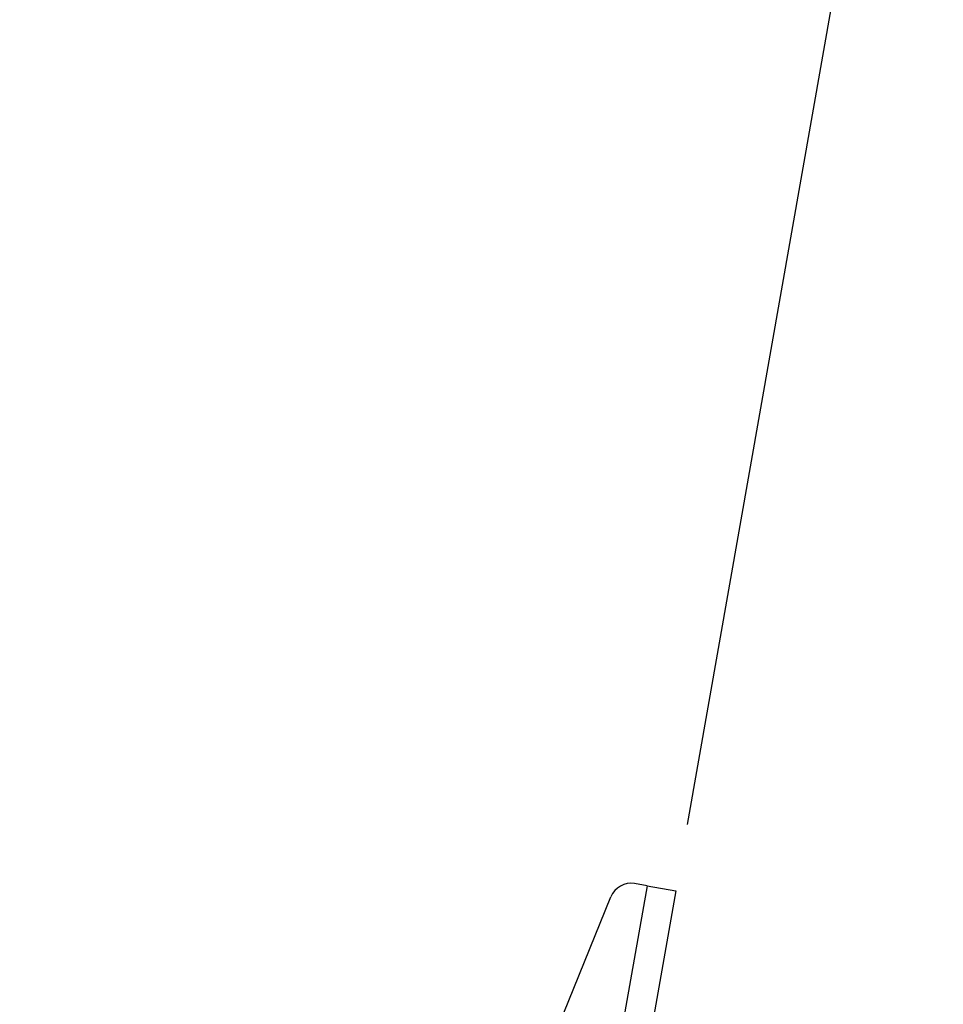
# Model space of a CAD drawing. Extents: x 5 to 292, y 5 to 205.
# Drawn here: x 110 to 117, y 112 to 119 of the extents above; entities that cross this region are included whole.
import ezdxf

# ---------------------------------------------------------------- set-up
doc = ezdxf.new("R2010")
doc.units = 0
doc.layers.get('0').update_dxf_attribs({"linetype": 'CONTINUOUS'})
doc.styles.add('SLDTEXTSTYLE0', font='TXT', dxfattribs={"width": 0.75})
doc.dimstyles.new('SLDDIMSTYLE2', dxfattribs={"dimtxt": 3.5, "dimasz": 3, "dimexe": 0, "dimexo": 0.0625, "dimgap": 0.875, "dimtad": 1, "dimdec": 4, "dimlfac": 25, "dimzin": 12, "dimtxsty": 'SLDTEXTSTYLE0', "dimsah": 1, "dimcen": 0.09, "dimazin": 3, "dimtfac": 1, "dimtofl": 0, "dimtmove": 0, "dimatfit": 3, "dimtolj": 1, "dimtzin": 12})

# ---------------------------------------------------------------- blocks, each defined once
blk = doc.blocks.new('_D_2')
at = {"color": 7, "linetype": 'CONTINUOUS'}
for p, q in [((108.0624, 146.0057), (108.0624, 124.7134)), ((115.1299, 113.1396), (117.3796, 125.8982))]:
    blk.add_line(p, q, dxfattribs=at)
for start, end in [(80, 90), (70.0431, 80)]:
    blk.add_arc((108.0624, 73.0576), 52.6558, start, end, dxfattribs=at)
for points in [[(108.0624, 125.7134), (111.0483, 125.1782), (111.074, 126.0779)], [(117.206, 124.9134), (114.3034, 125.7953), (114.1724, 124.9049)]]:
    blk.add_solid(points, dxfattribs=at)
at = {"color": 7, "linetype": 'CONTINUOUS', "insert": (120.5666, 128.9518), "char_height": 3.5, "attachment_point": 1, "rotation": 343.86698, "style": 'SLDTEXTSTYLE0'}
blk.add_mtext('10°', dxfattribs=at)

msp = doc.modelspace()

# ---------------------------------------------------------------- linework, layer by layer
at = {"color": 7, "linetype": 'CONTINUOUS'}
for p, q in [((114.8303559, 112.6846637), (109.968207, 85.1100466)), ((114.8303559, 112.6846637), (114.7371405, 112.7011001)), ((114.8303559, 112.6846637), (115.0430744, 112.6471556)), ((115.0430744, 112.6471556), (110.1809254, 85.0725386)), ((113.5390352, 110.0859937), (114.5611067, 112.6037131))]:
    msp.add_line(p, q, dxfattribs=at)
msp.add_arc((114.7093568, 112.5435308), 0.16, 80, 157.90524292, dxfattribs=at)

# ---------------------------------------------------------------- dimensions: what is measured, and where the dimension line sits
dim = msp.add_angular_dim_2l(base=(112.6516212, 125.5130242), line1=((108.0623649, 150.9056617), (108.0623649, 146.5056617)), line2=((115.0430744, 112.6471556), (110.1809254, 85.0725386)), dimstyle='SLDDIMSTYLE2', dxfattribs=at)
dim.commit()
dim.dimension.update_dxf_attribs({"geometry": '_D_2', "text_midpoint": (122.6937436, 123.639767), "dimtype": 162})

doc.saveas('drawing.dxf')
